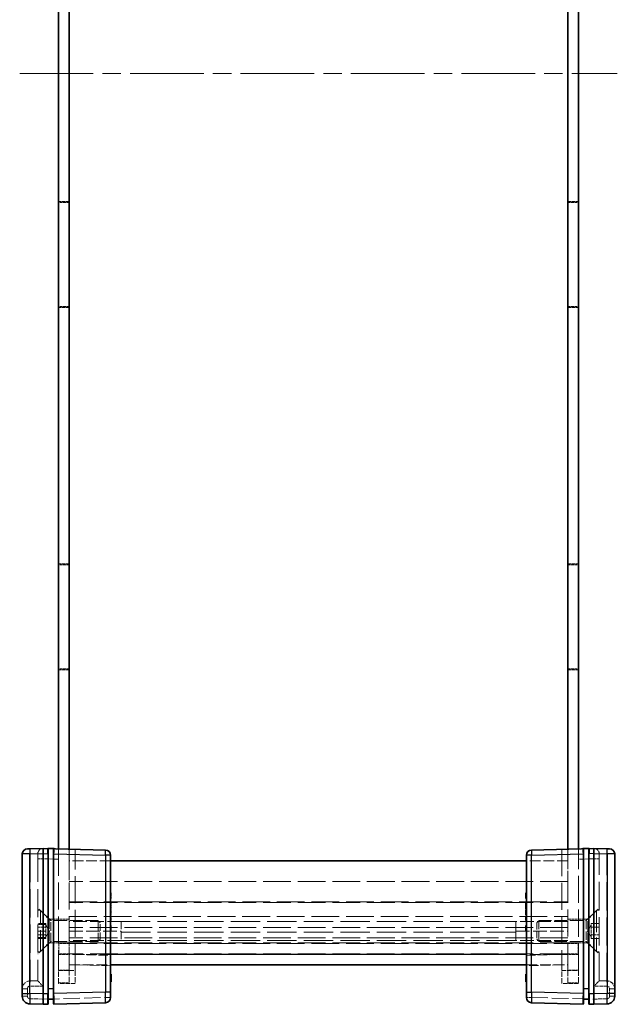
# Model space of a CAD drawing. Units: millimetres. Extents: x 36 to 5430, y 20 to 1004.
# Drawn here: x 1637 to 1752, y 252 to 442 of the extents above; entities that cross this region are included whole.
import ezdxf

# ---------------------------------------------------------------- set-up
doc = ezdxf.new("R2010")
doc.units = ezdxf.units.MM
doc.header["$LTSCALE"] = 2.5
doc.linetypes.add('CHAIN', pattern=[0.35429999999999995, 0.2362, -0.0295, 0.0591, -0.0295])
doc.linetypes.add('DASHED', pattern=[0.2067, 0.1654, -0.0413])
for name, color, linetype, lineweight in [('Centerline (ISO)', 131, 'Continuous', 18), ('Hidden (ISO)', 7, 'DASHED', 18), ('Hidden Narrow (ISO)', 7, 'DASHED', 18), ('Visible (ISO)', 7, 'Continuous', 35), ('Visible Narrow (ISO)', 7, 'Continuous', 25)]:
    doc.layers.add(name, color=color, linetype=linetype, lineweight=lineweight)

msp = doc.modelspace()

# ---------------------------------------------------------------- linework, layer by layer
at = {"layer": 'Centerline (ISO)', "linetype": 'CHAIN', "ltscale": 23.99096870422363}
msp.add_line((1636.683994707615, 431.1738412404019), (1751.683994707615, 431.1738412404018), dxfattribs=at)
at = {"layer": 'Hidden (ISO)', "ltscale": 1.269697785377502}
for p, q in [((1644.183994707614, 406.5238412404019), (1646.183994707613, 406.5238412404019)), ((1744.183994707613, 406.5238412404021), (1742.183994707614, 406.5238412404021)), ((1644.183994707614, 386.123841240402), (1646.183994707613, 386.123841240402)), ((1744.183994707613, 386.1238412404021), (1742.183994707614, 386.1238412404021)), ((1644.183994707614, 336.8238412404019), (1646.183994707613, 336.8238412404019)), ((1744.183994707613, 336.8238412404023), (1742.183994707614, 336.8238412404023)), ((1644.183994707614, 316.4238412404019), (1646.183994707614, 316.4238412404019)), ((1744.183994707613, 316.4238412404023), (1742.183994707614, 316.4238412404023)), ((1646.183994707612, 268.4238412404019), (1644.183994707612, 268.4238412404019)), ((1742.183994707612, 268.4238412404024), (1744.183994707612, 268.4238412404024)), ((1646.183994707612, 263.9238412404019), (1644.183994707612, 263.9238412404019)), ((1644.183994707599, 263.8738412404018), (1646.183994707599, 263.8738412404018)), ((1646.233994707599, 263.7738412404017), (1644.233994707599, 263.7738412404017)), ((1644.233994707599, 263.7738412404017), (1644.233994707599, 261.7738412404017)), ((1646.233994707611, 263.7738412404017), (1646.233994707611, 261.7738412404017)), ((1742.133994707611, 263.7738412404018), (1742.133994707611, 261.7738412404018)), ((1742.133994707599, 263.7738412404018), (1744.133994707599, 263.7738412404018)), ((1742.183994707612, 263.9238412404024), (1744.183994707612, 263.9238412404024)), ((1744.183994707599, 263.8738412404023), (1742.183994707599, 263.8738412404023)), ((1744.133994707599, 263.7738412404018), (1744.133994707599, 261.7738412404018)), ((1644.183994707599, 261.6738412404019), (1646.183994707599, 261.6738412404019)), ((1646.233994707599, 261.7738412404017), (1644.233994707599, 261.7738412404017)), ((1742.133994707599, 261.7738412404018), (1744.133994707599, 261.7738412404018)), ((1744.183994707599, 261.6738412404024), (1742.183994707599, 261.6738412404024)), ((1644.183994707615, 256.1738412404019), (1646.183994707614, 256.1738412404019)), ((1742.183994707614, 256.1738412404023), (1744.183994707614, 256.1738412404023))]:
    msp.add_line(p, q, dxfattribs=at)
at = {"layer": 'Hidden (ISO)', "ltscale": 1.237952828407287}
for p, q in [((1646.183994707614, 406.3238412404019), (1644.233994707614, 406.3238412404019)), ((1742.183994707614, 406.3238412404019), (1744.133994707613, 406.3238412404019)), ((1646.183994707614, 386.3238412404019), (1644.233994707614, 386.3238412404019)), ((1742.183994707614, 386.3238412404019), (1744.133994707613, 386.3238412404019)), ((1646.183994707614, 336.623841240402), (1644.233994707613, 336.623841240402)), ((1742.183994707614, 336.623841240402), (1744.133994707613, 336.623841240402)), ((1646.183994707614, 316.6238412404021), (1644.233994707613, 316.6238412404021)), ((1742.183994707614, 316.6238412404021), (1744.133994707613, 316.6238412404021))]:
    msp.add_line(p, q, dxfattribs=at)
at = {"layer": 'Hidden (ISO)', "ltscale": 16.12643051147461}
for p, q in [((1644.233994707614, 386.3238412404019), (1644.233994707614, 406.3238412404019)), ((1744.133994707613, 386.3238412404019), (1744.133994707613, 406.3238412404019)), ((1644.233994707613, 316.6238412404021), (1644.233994707613, 336.623841240402)), ((1744.133994707613, 316.6238412404021), (1744.133994707613, 336.623841240402))]:
    msp.add_line(p, q, dxfattribs=at)
at = {"layer": 'Hidden (ISO)', "ltscale": 0.0165273100137711}
for p, q in [((1640.183994707615, 281.0734984479111), (1640.183994707615, 281.0473125263419)), ((1748.183994707615, 281.0473125263424), (1748.183994707615, 281.0734984479116)), ((1640.183994707608, 256.573841240402), (1640.183994707608, 256.5734985653776)), ((1748.183994707608, 256.573498565378), (1748.183994707608, 256.5738412404024))]:
    msp.add_line(p, q, dxfattribs=at)
at = {"layer": 'Hidden (ISO)', "ltscale": 13.15565872192383}
for p, q in [((1640.183994707615, 281.0473125263419), (1640.183994707615, 256.573841240402)), ((1748.183994707615, 256.5738412404024), (1748.183994707615, 281.0473125263424))]:
    msp.add_line(p, q, dxfattribs=at)
at = {"layer": 'Hidden (ISO)', "ltscale": 12.59014225006103}
for p, q in [((1644.183994707615, 281.9952834756943), (1644.183994707615, 258.573841240402)), ((1744.183994707615, 258.5738412404024), (1744.183994707615, 281.9952834756949))]:
    msp.add_line(p, q, dxfattribs=at)
at = {"layer": 'Hidden (ISO)', "ltscale": 12.50823497772217}
for p, q in [((1646.183994707615, 281.9429116325559), (1646.183994707615, 258.6738412404019)), ((1742.183994707615, 258.6738412404025), (1742.183994707615, 281.9429116325569))]:
    msp.add_line(p, q, dxfattribs=at)
at = {"layer": 'Hidden (ISO)', "ltscale": 6.455399990081787}
for p, q in [((1646.233994707614, 281.9416023364777), (1646.233994707614, 271.773841240402)), ((1742.133994707613, 271.773841240402), (1742.133994707613, 281.9416023364781))]:
    msp.add_line(p, q, dxfattribs=at)
at = {"layer": 'Hidden (ISO)', "ltscale": 12.54509925842285}
for p, q in [((1647.383994707615, 258.573841240402), (1647.383994707615, 281.911488526673)), ((1740.983994707615, 281.9114885266735), (1740.983994707615, 258.5738412404023))]:
    msp.add_line(p, q, dxfattribs=at)
at = {"layer": 'Hidden (ISO)', "ltscale": 5.079091072082519}
for p, q in [((1654.183994707614, 279.6738412404018), (1646.183994707614, 279.6738412404018)), ((1742.183994707614, 279.6738412404019), (1734.183994707614, 279.6738412404019)), ((1646.183994707614, 259.6738412404019), (1654.183994707613, 259.6738412404019)), ((1734.183994707614, 259.6738412404019), (1742.183994707614, 259.6738412404019))]:
    msp.add_line(p, q, dxfattribs=at)
at = {"layer": 'Hidden (ISO)', "ltscale": 12.90114498138428}
for p, q in [((1742.183994707613, 275.6738412404019), (1646.183994707613, 275.6738412404018)), ((1742.183994707614, 271.6738412404019), (1646.183994707614, 271.6738412404018)), ((1742.183994707612, 266.8738412404019), (1646.183994707612, 266.8738412404019)), ((1742.18399470761, 264.8738412404019), (1646.18399470761, 264.8738412404018)), ((1742.183994707611, 263.8738412404019), (1646.183994707611, 263.8738412404018))]:
    msp.add_line(p, q, dxfattribs=at)
at = {"layer": 'Hidden (ISO)', "ltscale": 0.063389889895916}
for p, q in [((1654.183994707577, 273.5428978504992), (1654.283994707577, 273.5428978504992)), ((1654.183994707577, 272.7041619986943), (1654.283994707577, 272.7041619986943)), ((1654.183994707577, 272.4610501575914), (1654.283994707577, 272.4610501575914)), ((1654.183994707577, 271.6150209505536), (1654.283994707577, 271.6150209505536)), ((1654.183994707577, 271.1117794394706), (1654.283994707577, 271.1117794394706)), ((1654.183994707577, 270.9124277297663), (1654.283994707577, 270.9124277297663)), ((1734.183994707615, 272.7041619986949), (1734.083994707615, 272.7041619986949)), ((1734.183994707615, 271.1117794394711), (1734.083994707615, 271.1117794394711)), ((1734.183994707615, 270.9124277297668), (1734.083994707615, 270.9124277297668)), ((1654.183994707577, 270.4091862186833), (1654.283994707577, 270.4091862186833)), ((1654.183994707577, 270.257241317994), (1654.283994707577, 270.257241317994)), ((1654.183994707577, 270.0578896082896), (1654.283994707577, 270.0578896082896)), ((1654.183994707577, 269.6020549062218), (1654.283994707577, 269.6020549062218)), ((1654.183994707577, 269.5169657618359), (1654.283994707577, 269.5169657618359)), ((1654.183994707577, 269.3091051376929), (1654.283994707577, 269.3091051376929)), ((1654.183994707577, 269.1194779016326), (1654.283994707577, 269.1194779016326)), ((1734.183994707615, 270.0578896082902), (1734.083994707615, 270.0578896082902)), ((1734.183994707615, 269.6020549062224), (1734.083994707615, 269.6020549062224)), ((1734.183994707615, 269.5169657618363), (1734.083994707615, 269.5169657618363)), ((1654.183994707577, 268.9201261919283), (1654.283994707577, 268.9201261919283)), ((1654.183994707577, 268.2309041224018), (1654.283994707577, 268.2309041224018)), ((1654.183994707577, 268.1810661949756), (1654.283994707577, 268.1810661949756)), ((1654.183994707577, 267.2669656724289), (1654.283994707577, 267.2669656724289)), ((1734.183994707615, 268.9201261919288), (1734.083994707615, 268.9201261919288)), ((1734.183994707615, 268.2309041224023), (1734.083994707615, 268.2309041224023)), ((1654.183994707577, 267.023853831326), (1654.283994707577, 267.023853831326)), ((1654.183994707577, 266.1851179795211), (1654.283994707577, 266.1851179795211)), ((1734.183994707615, 267.0238538313265), (1734.083994707615, 267.0238538313265)), ((1654.183994707612, 257.7109435073225), (1654.283994707611, 257.7109435073225)), ((1734.18399470758, 257.710943507323), (1734.083994707581, 257.710943507323)), ((1654.183994707611, 257.3292579167911), (1654.283994707611, 257.3292579167911)), ((1654.183994707612, 257.2927911406257), (1654.283994707612, 257.2927911406257)), ((1654.183994707612, 257.1724507792798), (1654.283994707612, 257.1724507792798)), ((1654.183994707611, 257.1590796280191), (1654.283994707611, 257.1590796280191)), ((1654.183994707612, 257.154217391197), (1654.283994707611, 257.154217391197)), ((1654.183994707611, 257.069128246811), (1654.283994707611, 257.069128246811)), ((1654.183994707612, 256.976745747192), (1654.283994707611, 256.976745747192)), ((1654.183994707611, 256.5610244989061), (1654.283994707611, 256.5610244989061)), ((1734.183994707581, 257.3292579167916), (1734.083994707581, 257.3292579167916)), ((1734.183994707581, 257.2927911406261), (1734.083994707582, 257.2927911406261)), ((1734.183994707581, 257.1724507792802), (1734.083994707582, 257.1724507792802)), ((1734.183994707581, 257.1590796280196), (1734.083994707581, 257.1590796280196)), ((1734.18399470758, 257.1542173911975), (1734.083994707581, 257.1542173911975)), ((1734.183994707581, 257.0691282468115), (1734.083994707581, 257.0691282468115)), ((1734.18399470758, 256.9767457471925), (1734.083994707581, 256.9767457471925)), ((1734.183994707581, 256.5610244989066), (1734.083994707581, 256.5610244989066))]:
    msp.add_line(p, q, dxfattribs=at)
at = {"layer": 'Hidden (ISO)', "ltscale": 0.761059582233429}
for p, q in [((1654.283994707577, 273.5428978504992), (1654.283994707577, 272.4610501575914)), ((1654.283994707577, 267.2669656724289), (1654.283994707577, 266.1851179795211))]:
    msp.add_line(p, q, dxfattribs=at)
at = {"layer": 'Hidden (ISO)', "ltscale": 12.88770675659179}
for p, q in [((1646.233994707614, 271.773841240402), (1742.133994707613, 271.773841240402)), ((1646.233994707611, 263.7738412404017), (1742.133994707611, 263.7738412404018)), ((1742.133994707611, 261.7738412404018), (1646.233994707611, 261.7738412404017))]:
    msp.add_line(p, q, dxfattribs=at)
at = {"layer": 'Hidden (ISO)', "ltscale": 0.3194074630737305}
for p, q in [((1654.283994707577, 271.6150209505536), (1654.283994707577, 271.1117794394706)), ((1654.283994707577, 270.9124277297663), (1654.283994707577, 270.4091862186833))]:
    msp.add_line(p, q, dxfattribs=at)
at = {"layer": 'Hidden (ISO)', "ltscale": 0.1264681816101074}
for p, q in [((1654.283994707577, 271.1117794394706), (1654.283994707577, 270.9124277297663)), ((1654.283994707577, 270.257241317994), (1654.283994707577, 270.0578896082896))]:
    msp.add_line(p, q, dxfattribs=at)
at = {"layer": 'Hidden (ISO)', "ltscale": 1.930347561836242}
for p, q in [((1642.333994707612, 268.4238412404019), (1640.183994707612, 270.573841240402)), ((1746.033994707612, 268.4238412404024), (1748.183994707612, 270.5738412404024)), ((1642.333994707612, 263.9238412404019), (1640.183994707612, 261.7738412404019)), ((1746.033994707612, 263.9238412404024), (1748.183994707612, 261.7738412404023))]:
    msp.add_line(p, q, dxfattribs=at)
at = {"layer": 'Hidden (ISO)', "ltscale": 0.3046514689922333}
for p, q in [((1640.663994707612, 270.1738412404019), (1640.183994707612, 270.1738412404019)), ((1747.703994707612, 270.1738412404024), (1748.183994707612, 270.1738412404024)), ((1640.663994707612, 262.1738412404019), (1640.183994707612, 262.1738412404019)), ((1747.703994707612, 262.1738412404023), (1748.183994707612, 262.1738412404023))]:
    msp.add_line(p, q, dxfattribs=at)
at = {"layer": 'Hidden (ISO)', "ltscale": 10.13253593444824}
for p, q in [((1640.663994707612, 262.1738412404019), (1640.663994707612, 270.1738412404019)), ((1747.703994707612, 270.1738412404024), (1747.703994707612, 262.1738412404023))]:
    msp.add_line(p, q, dxfattribs=at)
at = {"layer": 'Hidden (ISO)', "ltscale": 1.795665144920349}
for p, q in [((1642.663994707607, 268.1738412403968), (1640.663994707612, 270.1738412404019)), ((1745.703994707618, 268.1738412403972), (1747.703994707612, 270.1738412404024)), ((1642.663994707607, 264.173841240407), (1640.663994707612, 262.1738412404019)), ((1745.703994707618, 264.1738412404075), (1747.703994707612, 262.1738412404023))]:
    msp.add_line(p, q, dxfattribs=at)
at = {"layer": 'Hidden (ISO)', "ltscale": 0.1071742475032806}
msp.add_line((1654.283994707577, 270.0578896082896), (1654.283994707577, 269.8889268787232), dxfattribs=at)
at = {"layer": 'Hidden (ISO)', "ltscale": 0.3098607659339905}
msp.add_line((1654.283994707577, 269.8889268787232), (1654.283994707577, 269.4403855318884), dxfattribs=at)
at = {"layer": 'Hidden (ISO)', "ltscale": 0.2331880778074264}
msp.add_line((1654.283994707577, 269.4403855318884), (1654.283994707577, 269.3091051376929), dxfattribs=at)
at = {"layer": 'Hidden (ISO)', "ltscale": 0.59569650888443}
msp.add_line((1654.283994707577, 269.1194779016326), (1654.283994707577, 268.1810661949756), dxfattribs=at)
at = {"layer": 'Hidden (ISO)', "ltscale": 0.9522482752799987}
for p, q in [((1641.683994707612, 267.617216913376), (1640.183994707612, 267.617216913376)), ((1641.68399470758, 267.4238412404019), (1640.18399470758, 267.4238412404019)), ((1746.683994707612, 267.6172169133764), (1748.183994707612, 267.6172169133764)), ((1641.683994707613, 266.8955290768889), (1640.183994707612, 266.8955290768889)), ((1641.68399470758, 266.1738412404019), (1640.18399470758, 266.1738412404019)), ((1641.683994707613, 265.4521534039148), (1640.183994707612, 265.4521534039148)), ((1746.683994707613, 266.8955290768895), (1748.183994707613, 266.8955290768895)), ((1746.683994707613, 265.4521534039154), (1748.183994707613, 265.4521534039154)), ((1641.68399470758, 264.923841240402), (1640.18399470758, 264.923841240402)), ((1641.683994707612, 264.7304655674278), (1640.183994707612, 264.7304655674278)), ((1746.683994707612, 264.7304655674282), (1748.183994707612, 264.7304655674282)), ((1638.683994707615, 256.573841240402), (1640.183994707615, 256.573841240402)), ((1749.683994707615, 256.5738412404024), (1748.183994707615, 256.5738412404024))]:
    msp.add_line(p, q, dxfattribs=at)
at = {"layer": 'Hidden (ISO)', "ltscale": 0.4580987989902497}
for p, q in [((1641.683994707612, 267.617216913376), (1641.683994707612, 267.2563729951324)), ((1641.683994707612, 267.2563729951324), (1641.683994707613, 266.8955290768889)), ((1746.683994707613, 267.256372995133), (1746.683994707612, 267.6172169133765)), ((1746.683994707613, 266.8955290768895), (1746.683994707613, 267.256372995133)), ((1641.683994707613, 266.8955290768889), (1641.683994707613, 266.1738412404019)), ((1641.683994707613, 266.1738412404019), (1641.683994707613, 265.4521534039148)), ((1641.683994707613, 265.4521534039148), (1641.683994707612, 265.0913094856713)), ((1746.683994707613, 266.1738412404024), (1746.683994707613, 266.8955290768895)), ((1746.683994707613, 265.4521534039154), (1746.683994707613, 266.1738412404024)), ((1746.683994707613, 265.0913094856718), (1746.683994707613, 265.4521534039154)), ((1641.683994707612, 265.0913094856713), (1641.683994707612, 264.7304655674278)), ((1746.683994707612, 264.7304655674282), (1746.683994707613, 265.0913094856718))]:
    msp.add_line(p, q, dxfattribs=at)
at = {"layer": 'Hidden (ISO)', "ltscale": 0.9162975549697875}
for p, q in [((1642.405682544094, 266.1738412404019), (1641.683994707612, 267.4238412404019)), ((1745.962306871131, 266.1738412404023), (1746.683994707612, 267.4238412404023)), ((1642.405682544094, 266.1738412404019), (1641.683994707612, 264.9238412404019)), ((1745.962306871131, 266.1738412404023), (1746.683994707612, 264.9238412404023))]:
    msp.add_line(p, q, dxfattribs=at)
at = {"layer": 'Hidden (ISO)', "ltscale": 4.487735748291015}
for p, q in [((1642.333994707612, 268.4238412404019), (1642.333994707612, 263.923841240402)), ((1746.033994707612, 263.9238412404024), (1746.033994707612, 268.4238412404024))]:
    msp.add_line(p, q, dxfattribs=at)
at = {"layer": 'Hidden (ISO)', "ltscale": 1.174462914466857}
for p, q in [((1644.183994707612, 268.4238412404019), (1642.333994707612, 268.4238412404019)), ((1744.183994707612, 268.4238412404024), (1746.033994707612, 268.4238412404024)), ((1644.183994707612, 263.9238412404019), (1642.333994707612, 263.9238412404019)), ((1744.183994707612, 263.9238412404024), (1746.033994707612, 263.9238412404024))]:
    msp.add_line(p, q, dxfattribs=at)
at = {"layer": 'Hidden (ISO)', "ltscale": 3.989087343215942}
for p, q in [((1642.663994707612, 264.1738412404019), (1642.663994707612, 268.1738412404019)), ((1651.754494707612, 264.1738412404019), (1651.754494707612, 268.1738412404019)), ((1736.613494707613, 268.1738412404023), (1736.613494707613, 264.1738412404023)), ((1745.703994707612, 268.1738412404023), (1745.703994707612, 264.1738412404023))]:
    msp.add_line(p, q, dxfattribs=at)
at = {"layer": 'Hidden (ISO)', "ltscale": 5.771448135375976}
for p, q in [((1651.754494707612, 268.1738412404019), (1642.663994707612, 268.1738412404019)), ((1736.613494707613, 268.1738412404023), (1745.703994707612, 268.1738412404023)), ((1651.754494707612, 264.1738412404019), (1642.663994707612, 264.1738412404019)), ((1736.613494707613, 264.1738412404023), (1745.703994707612, 264.1738412404023))]:
    msp.add_line(p, q, dxfattribs=at)
at = {"layer": 'Hidden (ISO)', "ltscale": 6.348888874053955}
for p, q in [((1656.183994707612, 268.0174202926694), (1646.183994707612, 268.0174202926694)), ((1742.183994707612, 268.0174202926695), (1732.183994707612, 268.0174202926695)), ((1646.183994707612, 266.1344422805123), (1656.183994707612, 266.1344422805123)), ((1732.183994707612, 266.1344422805124), (1742.183994707612, 266.1344422805124)), ((1656.183994707612, 264.3298412404018), (1646.183994707612, 264.3298412404018)), ((1742.183994707612, 264.3298412404019), (1732.183994707612, 264.3298412404019))]:
    msp.add_line(p, q, dxfattribs=at)
at = {"layer": 'Hidden (ISO)', "ltscale": 0.3855405747890472}
for p, q in [((1652.183994707611, 267.7443412404008), (1651.754494707612, 268.1738412404019)), ((1736.183994707614, 267.7443412404012), (1736.613494707613, 268.1738412404023)), ((1652.183994707611, 264.603341240403), (1651.754494707612, 264.1738412404019)), ((1736.183994707614, 264.6033412404035), (1736.613494707613, 264.1738412404023))]:
    msp.add_line(p, q, dxfattribs=at)
at = {"layer": 'Hidden (ISO)', "ltscale": 3.132409334182739}
for p, q in [((1652.183994707612, 264.6033412404019), (1652.183994707612, 267.7443412404019)), ((1736.183994707612, 267.7443412404024), (1736.183994707612, 264.6033412404023))]:
    msp.add_line(p, q, dxfattribs=at)
at = {"layer": 'Hidden (ISO)', "ltscale": 3.65291428565979}
for p, q in [((1656.183994707612, 268.0174202926694), (1656.183994707612, 264.3298412404018)), ((1732.183994707612, 268.0174202926695), (1732.183994707612, 264.3298412404019))]:
    msp.add_line(p, q, dxfattribs=at)
at = {"layer": 'Hidden (ISO)', "ltscale": 3.516754150390625}
for p, q in [((1656.195411059374, 267.9885215157999), (1656.195411059374, 264.3488412404018)), ((1732.172578355851, 264.3488412404019), (1732.172578355851, 267.9885215158))]:
    msp.add_line(p, q, dxfattribs=at)
at = {"layer": 'Hidden (ISO)', "ltscale": 0.0139731904491782}
for p, q in [((1656.195411059374, 264.3488412404018), (1656.183994707612, 264.3298412404018)), ((1732.172578355851, 264.3488412404018), (1732.183994707612, 264.3298412404019))]:
    msp.add_line(p, q, dxfattribs=at)
at = {"layer": 'Hidden (ISO)', "ltscale": 13.61378383636475}
msp.add_line((1732.172578355851, 264.3488412404018), (1656.195411059374, 264.3488412404018), dxfattribs=at)
at = {"layer": 'Hidden (ISO)', "ltscale": 4.32017183303833}
for p, q in [((1654.183994707613, 259.4957769737315), (1647.383994707614, 259.6738412404019)), ((1740.983994707614, 259.6738412404024), (1734.183994707614, 259.495776973732))]:
    msp.add_line(p, q, dxfattribs=at)
at = {"layer": 'Hidden (ISO)', "ltscale": 2.493142127990722}
for p, q in [((1644.183994707615, 256.0738412404019), (1644.183994707615, 258.573841240402)), ((1646.183994707615, 258.6738412404019), (1646.183994707614, 256.1738412404019)), ((1647.383994707615, 258.573841240402), (1647.383994707615, 256.0738412404019)), ((1740.983994707615, 256.0738412404024), (1740.983994707615, 258.5738412404024)), ((1742.183994707614, 256.1738412404023), (1742.183994707615, 258.6738412404023)), ((1744.183994707615, 258.5738412404024), (1744.183994707614, 256.0738412404024))]:
    msp.add_line(p, q, dxfattribs=at)
at = {"layer": 'Hidden (ISO)', "ltscale": 2.03157639503479}
for p, q in [((1647.383994707615, 256.0738412404019), (1644.183994707615, 256.0738412404019)), ((1744.183994707614, 256.0738412404024), (1740.983994707615, 256.0738412404024))]:
    msp.add_line(p, q, dxfattribs=at)
at = {"layer": 'Hidden (ISO)', "ltscale": 0.0979445278644562}
for p, q in [((1642.183994707608, 253.0738412404019), (1642.086672609043, 253.0738412404019)), ((1746.281316806172, 253.0738412404024), (1746.183994707608, 253.0738412404024))]:
    msp.add_line(p, q, dxfattribs=at)
at = {"layer": 'Hidden (ISO)', "ltscale": 0.1014646515250206}
for p, q in [((1643.286751578675, 253.0738412404019), (1643.183994707608, 253.0738412404019)), ((1745.183994707607, 253.0738412404024), (1745.08123783654, 253.0738412404024))]:
    msp.add_line(p, q, dxfattribs=at)
at = {"layer": 'Hidden (ISO)', "ltscale": 1.195996165275573}
for centre, radius, start, end in [((1641.183994707615, 281.0734984479111), 1.000000000000353, 91.4999999999962, 180), ((1747.183994707616, 281.0734984479116), 1, 0, 88.5000000000038)]:
    msp.add_arc(centre, radius, start, end, dxfattribs=at)
at = {"layer": 'Hidden (ISO)', "ltscale": 1.818979382514953}
for centre, start, end in [((1638.683994707616, 255.0738412404019), 90.00000000003257, 180), ((1749.683994707616, 255.0738412404024), 0, 90.00000000003257)]:
    msp.add_arc(centre, 1.499999999999999, start, end, dxfattribs=at)
at = {"layer": 'Hidden (ISO)', "ltscale": 1.195996165275573}
for centre, major_axis, ratio, start_param, end_param in [((1641.183994707608, 255.573841240402), (-0.9999143275739266, 0.9999143275740044), 0.0130907170849459, 0.0130899693919835, 1.557706357405735), ((1747.183994707607, 255.5738412404024), (-0.9999143275740683, -0.9999143275740077), 0.0130907170847158, 1.583886296186547, 3.128502684203743)]:
    msp.add_ellipse(centre, major_axis=major_axis, ratio=ratio, start_param=start_param, end_param=end_param, dxfattribs=at)
at = {"layer": 'Hidden (ISO)', "ltscale": 0.1000844538211822}
for points in [[(1656.183994707612, 268.0174202926694), (1656.191668458317, 268.0035477879941), (1656.195411059374, 267.9939490589611), (1656.195411059374, 267.9885215157999)], [(1732.172578355851, 267.9885215158), (1732.172578355851, 267.9939490589612), (1732.176320956908, 268.0035477879942), (1732.183994707612, 268.0174202926695)], [(1656.195411059373, 265.9800359306673), (1656.195411059373, 266.0308562901923), (1656.191668458316, 266.0830489238997), (1656.183994707612, 266.1344422805123)], [(1732.183994707612, 266.1344422805124), (1732.176320956908, 266.0830489238998), (1732.17257835585, 266.0308562901924), (1732.17257835585, 265.9800359306674)]]:
    msp.add_open_spline(points, degree=3, dxfattribs=at)
at = {"layer": 'Hidden Narrow (ISO)', "ltscale": 0.024833370000124}
for p, q in [((1638.683994707615, 281.0080336439881), (1638.644729285153, 281.0076909102305)), ((1749.723260130077, 281.007690910231), (1749.683994707615, 281.0080336439886))]:
    msp.add_line(p, q, dxfattribs=at)
at = {"layer": 'Hidden Narrow (ISO)', "ltscale": 0.9971967935562133}
for p, q in [((1638.657817759308, 282.0076909689637), (1638.683994707615, 281.0080336439881)), ((1749.683994707615, 281.0080336439886), (1749.710171655923, 282.0076909689642))]:
    msp.add_line(p, q, dxfattribs=at)
at = {"layer": 'Hidden Narrow (ISO)', "ltscale": 0.9525747299194335}
for p, q in [((1640.183994707615, 281.0473125263419), (1638.683994707615, 281.0080336439881)), ((1749.683994707615, 281.0080336439886), (1748.183994707615, 281.0473125263424))]:
    msp.add_line(p, q, dxfattribs=at)
at = {"layer": 'Hidden Narrow (ISO)', "ltscale": 13.13454437255859}
for p, q in [((1638.683994707615, 281.0080336439881), (1638.683994707615, 256.573841240402)), ((1749.683994707615, 256.5738412404024), (1749.683994707615, 281.0080336439886))]:
    msp.add_line(p, q, dxfattribs=at)
at = {"layer": 'Hidden Narrow (ISO)', "ltscale": 0.9805752038955688}
for p, q in [((1640.183994707608, 280.0738411229355), (1641.1578177593, 280.0738411229355)), ((1748.183994707608, 280.073841122936), (1747.210171655915, 280.073841122936)), ((1637.183994707608, 255.0738412404019), (1638.1578177593, 255.0738412404019)), ((1750.210171655916, 255.0738412404024), (1751.183994707608, 255.0738412404024)), ((1637.183994707608, 253.6398202330611), (1638.1578177593, 253.6398202330611)), ((1653.210171655915, 253.388415091723), (1654.183994707608, 253.388415091723)), ((1734.183994707608, 253.3884150917235), (1735.1578177593, 253.3884150917235)), ((1750.210171655916, 253.6398202330617), (1751.183994707608, 253.6398202330617))]:
    msp.add_line(p, q, dxfattribs=at)
at = {"layer": 'Hidden Narrow (ISO)', "ltscale": 0.0165311079472304}
for p, q in [((1641.183994707608, 280.0745265904508), (1641.1578177593, 280.0738411229356)), ((1747.210171655915, 280.073841122936), (1747.183994707607, 280.0745265904513))]:
    msp.add_line(p, q, dxfattribs=at)
at = {"layer": 'Hidden Narrow (ISO)', "ltscale": 13.16991901397705}
for p, q in [((1641.1578177593, 280.0738411229356), (1641.1578177593, 255.573841240402)), ((1747.210171655916, 255.5738412404024), (1747.210171655916, 280.073841122936))]:
    msp.add_line(p, q, dxfattribs=at)
at = {"layer": 'Hidden Narrow (ISO)', "ltscale": 1.90590226650238}
for p, q in [((1644.183994707608, 279.9959688257433), (1641.183994707608, 280.0745265904508)), ((1747.183994707607, 280.0745265904513), (1744.183994707608, 279.9959688257438))]:
    msp.add_line(p, q, dxfattribs=at)
at = {"layer": 'Hidden Narrow (ISO)', "ltscale": 0.063389889895916}
for p, q in [((1654.183994707577, 269.9217469772721), (1654.283994707577, 269.9217469772721)), ((1654.183994707577, 269.8925735563397), (1654.283994707577, 269.8925735563397)), ((1654.183994707577, 269.8889268787232), (1654.283994707577, 269.8889268787232)), ((1654.183994707577, 269.8804179642845), (1654.283994707577, 269.8804179642845)), ((1654.183994707577, 269.6251505311266), (1654.283994707577, 269.6251505311266)), ((1654.183994707577, 269.4877923409035), (1654.283994707577, 269.4877923409035)), ((1654.183994707577, 269.4403855318884), (1654.283994707577, 269.4403855318884)), ((1734.183994707615, 269.9217469772727), (1734.083994707615, 269.9217469772727)), ((1734.183994707615, 269.8925735563403), (1734.083994707615, 269.8925735563403)), ((1734.183994707615, 269.8889268787237), (1734.083994707615, 269.8889268787237)), ((1734.183994707615, 269.6251505311271), (1734.083994707615, 269.6251505311271)), ((1734.183994707615, 269.440385531889), (1734.083994707615, 269.440385531889)), ((1654.183994707611, 257.1736663384853), (1654.283994707611, 257.1736663384853)), ((1654.183994707611, 256.8466809122019), (1654.283994707611, 256.8466809122019)), ((1654.183994707612, 256.8406031161744), (1654.283994707611, 256.8406031161744)), ((1654.183994707611, 256.6181557815653), (1654.283994707611, 256.6181557815653)), ((1654.183994707611, 256.4820131505477), (1654.283994707611, 256.4820131505477)), ((1734.183994707581, 257.1736663384858), (1734.083994707581, 257.1736663384858)), ((1734.183994707581, 256.8466809122024), (1734.083994707581, 256.8466809122024)), ((1734.183994707581, 256.8406031161749), (1734.083994707581, 256.8406031161749)), ((1734.183994707581, 256.6181557815657), (1734.083994707581, 256.6181557815657)), ((1734.183994707581, 256.4820131505481), (1734.083994707581, 256.4820131505481))]:
    msp.add_line(p, q, dxfattribs=at)
at = {"layer": 'Hidden Narrow (ISO)', "ltscale": 12.90114498138428}
msp.add_line((1646.183994707612, 268.9828668721824), (1742.183994707612, 268.9828668721825), dxfattribs=at)
at = {"layer": 'Hidden Narrow (ISO)', "ltscale": 13.61378383636475}
for p, q in [((1732.172578355851, 267.9885215158), (1656.195411059374, 267.9885215157999)), ((1656.195411059373, 265.9800359306673), (1732.17257835585, 265.9800359306674))]:
    msp.add_line(p, q, dxfattribs=at)
at = {"layer": 'Hidden Narrow (ISO)', "ltscale": 5.079091072082519}
for p, q in [((1654.183994707614, 261.6738412404019), (1646.183994707614, 261.6738412404018)), ((1742.183994707614, 261.6738412404019), (1734.183994707614, 261.6738412404019))]:
    msp.add_line(p, q, dxfattribs=at)
at = {"layer": 'Hidden Narrow (ISO)', "ltscale": 4.32017183303833}
for p, q in [((1647.383994707614, 261.6731558903531), (1654.183994707614, 261.4950916236826)), ((1734.183994707614, 261.495091623683), (1740.983994707614, 261.6731558903536))]:
    msp.add_line(p, q, dxfattribs=at)
at = {"layer": 'Hidden Narrow (ISO)', "ltscale": 1.269697785377502}
for p, q in [((1646.183994707615, 258.6738412404019), (1644.183994707615, 258.6738412404019)), ((1744.183994707615, 258.6738412404025), (1742.183994707615, 258.6738412404025))]:
    msp.add_line(p, q, dxfattribs=at)
at = {"layer": 'Hidden Narrow (ISO)', "ltscale": 2.03157639503479}
for p, q in [((1644.183994707615, 258.573841240402), (1647.383994707615, 258.573841240402)), ((1740.983994707615, 258.5738412404024), (1744.183994707615, 258.5738412404024))]:
    msp.add_line(p, q, dxfattribs=at)
at = {"layer": 'Hidden Narrow (ISO)', "ltscale": 0.9103583097457885}
for p, q in [((1638.1578177593, 255.0738412404019), (1638.1578177593, 253.6398202330611)), ((1750.210171655916, 253.6398202330617), (1750.210171655916, 255.0738412404024))]:
    msp.add_line(p, q, dxfattribs=at)
at = {"layer": 'Hidden Narrow (ISO)', "ltscale": 1.587691307067871}
for p, q in [((1641.1578177593, 255.573841240402), (1638.6578177593, 255.5738412404019)), ((1749.710171655915, 255.5738412404024), (1747.210171655916, 255.5738412404024))]:
    msp.add_line(p, q, dxfattribs=at)
at = {"layer": 'Hidden Narrow (ISO)', "ltscale": 0.6345813274383545}
for p, q in [((1653.210171655916, 253.3884150917231), (1653.210171655916, 254.3880724166986)), ((1735.1578177593, 254.388072416699), (1735.1578177593, 253.3884150917235))]:
    msp.add_line(p, q, dxfattribs=at)
at = {"layer": 'Hidden Narrow (ISO)', "ltscale": 1.613181829452514}
for p, q in [((1638.644729285146, 253.1399915705734), (1641.183994707608, 253.0734985653774)), ((1747.183994707607, 253.0734985653779), (1749.72326013007, 253.1399915705739))]:
    msp.add_line(p, q, dxfattribs=at)
at = {"layer": 'Hidden Narrow (ISO)', "ltscale": 7.640540122985839}
for p, q in [((1641.183994707608, 253.0734985653774), (1653.210171655916, 253.388415091723)), ((1735.1578177593, 253.3884150917235), (1747.183994707607, 253.0734985653779))]:
    msp.add_line(p, q, dxfattribs=at)
at = {"layer": 'Hidden Narrow (ISO)', "ltscale": 0.4986338615417481}
for centre, radius, start, end in [((1638.6578177593, 255.0738412404019), 0.5, 90, 180), ((1749.710171655915, 255.0738412404024), 0.5000000000000043, 0, 90)]:
    msp.add_arc(centre, radius, start, end, dxfattribs=at)
at = {"layer": 'Hidden Narrow (ISO)', "ltscale": 0.4903202056884766}
for centre, radius, start, end in [((1638.6578177593, 253.6398202330611), 0.5, 180, 268.5000000000103), ((1749.710171655915, 253.6398202330617), 0.5000000000000043, 271.4999999999896, 0)]:
    msp.add_arc(centre, radius, start, end, dxfattribs=at)
at = {"layer": 'Hidden Narrow (ISO)', "ltscale": 1.993685603141784}
for centre, major_axis, ratio, start_param, end_param in [((1641.183994707608, 280.0731556554202), (0.026172466670992, -2.000000205465673), 0.0130817492018877, 3.141763960832683, 4.711875055555205), ((1747.183994707608, 280.0731556554207), (0.0261724666709881, 2.000000205465675), 0.0130817492012946, 4.712902904912725, 6.283013999031583)]:
    msp.add_ellipse(centre, major_axis=major_axis, ratio=ratio, start_param=start_param, end_param=end_param, dxfattribs=at)
at = {"layer": 'Hidden Narrow (ISO)', "ltscale": 0.9971967935562133}
for centre, major_axis, ratio, start_param, end_param in [((1638.683994707608, 255.573841240402), (-1.7e-15, 0.999999999999998), 0.0261769483081699, 0, 1.570796326794843), ((1749.683994707608, 255.5738412404024), (1e-16, 1), 0.0261769483075763, 4.712388980384689, 6.283185307182286)]:
    msp.add_ellipse(centre, major_axis=major_axis, ratio=ratio, start_param=start_param, end_param=end_param, dxfattribs=at)
at = {"layer": 'Hidden Narrow (ISO)', "ltscale": 0.9967617392539978}
for centre, major_axis, ratio, start_param, end_param in [((1638.670906233454, 253.1399915705734), (-0.0261769483078733, -0.9996573249755595), 0.0261679842652758, 4.713074213061034, 6.283185307180033), ((1653.183994707608, 253.3884150917231), (0.0261769483078731, -0.99965732497556), 0.0261679842646826, 0, 1.570111094106625), ((1735.183994707608, 253.3884150917235), (-0.026176948307875, -0.9996573249755538), 0.0261679842652772, 4.713074213061035, 6.283185307180248), ((1749.697083181762, 253.1399915705739), (0.0261769483078734, -0.9996573249755563), 0.0261679842646827, 4.547e-13, 1.570111094118993)]:
    msp.add_ellipse(centre, major_axis=major_axis, ratio=ratio, start_param=start_param, end_param=end_param, dxfattribs=at)
at = {"layer": 'Hidden Narrow (ISO)', "ltscale": 0.9820720553398132}
for centre, major_axis, ratio, start_param, end_param in [((1642.083994707608, 253.097751362305), (-0.0026175335891212, 1.000274248061378), 0.0026153458034678, 3.141654268031695, 4.688476285613557), ((1746.283994707608, 253.0977513623056), (-0.0026175335891211, -1.000274248061377), 0.0026153458040612, 4.736301667573576, 6.283123670023996)]:
    msp.add_ellipse(centre, major_axis=major_axis, ratio=ratio, start_param=start_param, end_param=end_param, dxfattribs=at)
at = {"layer": 'Hidden Narrow (ISO)', "ltscale": 0.962105393409729}
for centre, major_axis, ratio, start_param, end_param in [((1643.283994707608, 253.1291744681881), (0.0026175335891211, -1.000274248061378), 0.002615345803468, 6.16371009201e-05, 1.515443174065393), ((1745.083994707608, 253.1291744681885), (0.0026175335891213, 1.000274248061379), 0.0026153458040613, 1.626149487128007, 3.14153103913385)]:
    msp.add_ellipse(centre, major_axis=major_axis, ratio=ratio, start_param=start_param, end_param=end_param, dxfattribs=at)
at = {"layer": 'Visible (ISO)'}
for p, q in [((1644.183994707615, 281.9952834756943), (1644.183994707615, 580.3523990051096)), ((1646.183994707615, 580.404770848248), (1646.183994707615, 281.9429116325559)), ((1742.183994707615, 281.9429116325569), (1742.183994707615, 580.4047708482469)), ((1744.183994707615, 580.3523990051086), (1744.183994707615, 281.9952834756953)), ((1646.233994707614, 456.0238412404019), (1646.233994707614, 406.3238412404019)), ((1742.133994707613, 406.3238412404019), (1742.133994707613, 456.0238412404019)), ((1646.233994707614, 406.3238412404019), (1646.183994707614, 406.3238412404019)), ((1742.133994707613, 406.3238412404019), (1742.183994707614, 406.3238412404019)), ((1646.233994707614, 386.3238412404019), (1646.183994707614, 386.3238412404019)), ((1646.233994707614, 386.3238412404019), (1646.233994707614, 336.623841240402)), ((1742.133994707613, 386.3238412404019), (1742.183994707614, 386.3238412404019)), ((1742.133994707613, 336.623841240402), (1742.133994707613, 386.3238412404019)), ((1646.233994707614, 336.623841240402), (1646.183994707614, 336.623841240402)), ((1742.133994707613, 336.623841240402), (1742.183994707614, 336.623841240402)), ((1646.233994707614, 316.6238412404021), (1646.183994707614, 316.6238412404021)), ((1646.233994707614, 316.6238412404021), (1646.233994707614, 281.9416023364777)), ((1742.133994707613, 316.6238412404021), (1742.183994707614, 316.6238412404021)), ((1742.133994707613, 281.9416023364781), (1742.133994707613, 316.6238412404021)), ((1637.183994707616, 280.9949406832035), (1637.183994707616, 254.139648895549)), ((1638.157817759308, 281.9945980081791), (1638.644729285154, 282.007348235206)), ((1641.183994707616, 282.073841240402), (1638.644729285154, 282.007348235206)), ((1641.183994707616, 282.073841240402), (1641.183994707616, 281.0741839154264)), ((1653.210171655924, 281.7589247140564), (1641.183994707616, 282.073841240402)), ((1641.183994707616, 254.073155890353), (1641.183994707616, 281.0741839154264)), ((1642.183994707616, 281.9499382495376), (1642.183994707616, 281.0505480392626)), ((1642.183994707616, 254.0967917665168), (1642.183994707616, 281.0505480392626)), ((1643.183994707617, 281.0191249333795), (1643.183994707616, 281.917152223944)), ((1643.183994707617, 281.0191249333796), (1643.183994707617, 254.1282148723999)), ((1654.183994707616, 254.3880724166986), (1654.183994707616, 280.7592673890809)), ((1734.183994707616, 280.7592673890813), (1734.183994707616, 254.388072416699)), ((1747.183994707616, 282.0738412404024), (1735.157817759308, 281.7589247140568)), ((1745.183994707616, 281.9171522239445), (1745.183994707616, 281.01912493338)), ((1745.183994707616, 254.1282148724003), (1745.183994707616, 281.0191249333801)), ((1746.183994707616, 281.0505480392631), (1746.183994707616, 281.9499382495381)), ((1746.183994707617, 281.0505480392631), (1746.183994707617, 254.0967917665173)), ((1747.183994707616, 281.0741839154268), (1747.183994707616, 282.0738412404024)), ((1749.723260130078, 282.0073482352065), (1747.183994707616, 282.0738412404024)), ((1747.183994707616, 281.0741839154268), (1747.183994707616, 254.0731558903535)), ((1749.723260130078, 282.0073482352065), (1750.210171655924, 281.9945980081796)), ((1751.183994707616, 254.1396488955495), (1751.183994707616, 280.994940683204)), ((1734.183994707614, 279.6738412404019), (1654.183994707614, 279.6738412404018)), ((1734.183994707615, 273.5428978504998), (1734.083994707615, 273.5428978504998)), ((1734.083994707615, 272.461050157592), (1734.083994707615, 273.5428978504998)), ((1734.183994707615, 272.461050157592), (1734.083994707615, 272.461050157592)), ((1734.183994707615, 271.615020950554), (1734.083994707615, 271.615020950554)), ((1734.083994707615, 270.4091862186839), (1734.083994707615, 271.615020950554)), ((1734.183994707615, 270.4091862186839), (1734.083994707615, 270.4091862186839)), ((1734.183994707615, 270.2572413179946), (1734.083994707615, 270.2572413179946)), ((1734.083994707615, 269.8804179642851), (1734.083994707615, 270.2572413179946)), ((1734.083994707615, 269.487792340904), (1734.083994707615, 269.8804179642851)), ((1734.083994707615, 269.3091051376935), (1734.083994707615, 269.487792340904)), ((1734.183994707615, 269.3091051376935), (1734.083994707615, 269.3091051376935)), ((1734.183994707615, 269.1194779016332), (1734.083994707615, 269.1194779016332)), ((1734.083994707615, 268.1810661949762), (1734.083994707615, 269.1194779016332)), ((1734.183994707615, 268.1810661949762), (1734.083994707615, 268.1810661949762)), ((1734.183994707615, 267.2669656724294), (1734.083994707615, 267.2669656724294)), ((1734.083994707615, 266.1851179795217), (1734.083994707615, 267.2669656724294)), ((1734.183994707615, 266.1851179795217), (1734.083994707615, 266.1851179795217)), ((1654.183994707613, 259.6738412404019), (1734.183994707614, 259.6738412404019)), ((1654.183994707612, 257.8884151513278), (1654.283994707611, 257.8884151513278)), ((1654.183994707612, 257.8094038029692), (1654.283994707612, 257.8094038029692)), ((1654.183994707612, 257.6307165997587), (1654.283994707612, 257.6307165997587)), ((1654.283994707611, 257.8884151513278), (1654.283994707611, 257.8094038029692)), ((1654.283994707612, 257.8094038029692), (1654.283994707612, 257.6307165997587)), ((1654.283994707612, 257.6307165997587), (1654.283994707612, 257.23201318035)), ((1734.183994707581, 257.8884151513281), (1734.083994707581, 257.8884151513281)), ((1734.083994707581, 257.8094038029698), (1734.083994707581, 257.8884151513281)), ((1734.183994707582, 257.8094038029698), (1734.083994707582, 257.8094038029698)), ((1734.083994707582, 257.6307165997591), (1734.083994707582, 257.8094038029698)), ((1734.183994707582, 257.6307165997591), (1734.083994707582, 257.6307165997591)), ((1734.083994707582, 257.2320131803504), (1734.083994707582, 257.6307165997591)), ((1654.183994707612, 257.23201318035), (1654.283994707612, 257.23201318035)), ((1654.183994707613, 256.8345253201468), (1654.283994707612, 256.8345253201468)), ((1654.183994707612, 256.6558381169361), (1654.283994707612, 256.6558381169361)), ((1654.183994707612, 256.5658867357282), (1654.283994707611, 256.5658867357282)), ((1654.183994707612, 256.3884150917231), (1654.283994707611, 256.3884150917231)), ((1654.283994707612, 257.23201318035), (1654.283994707612, 256.8345253201468)), ((1654.283994707612, 256.8345253201468), (1654.283994707612, 256.6558381169361)), ((1654.283994707611, 256.6558381169361), (1654.283994707611, 256.5658867357282)), ((1654.283994707611, 256.5658867357282), (1654.283994707611, 256.3884150917231)), ((1734.183994707582, 257.2320131803504), (1734.083994707582, 257.2320131803504)), ((1734.083994707582, 256.8345253201472), (1734.083994707582, 257.2320131803504)), ((1734.183994707582, 256.8345253201472), (1734.083994707582, 256.8345253201472)), ((1734.083994707582, 256.6558381169367), (1734.083994707582, 256.8345253201472)), ((1734.183994707582, 256.6558381169367), (1734.083994707582, 256.6558381169367)), ((1734.083994707581, 256.5658867357285), (1734.083994707581, 256.6558381169367)), ((1734.183994707581, 256.5658867357285), (1734.083994707581, 256.5658867357285)), ((1734.083994707581, 256.3884150917236), (1734.083994707581, 256.5658867357285)), ((1734.183994707581, 256.3884150917236), (1734.083994707581, 256.3884150917236)), ((1637.183994707616, 253.6398202330611), (1637.183994707616, 254.139648895549)), ((1641.183994707616, 254.073155890353), (1641.183994707616, 252.0738412404019)), ((1642.183994707617, 254.0967917665168), (1642.183994707616, 252.1974428490633)), ((1643.183994707616, 252.2288659549463), (1643.183994707617, 254.1282148723999)), ((1654.183994707616, 254.3880724166986), (1654.183994707616, 253.388415091723)), ((1734.183994707616, 253.3884150917235), (1734.183994707616, 254.3880724166991)), ((1745.183994707616, 254.1282148724004), (1745.183994707616, 252.2288659549468)), ((1746.183994707616, 252.1974428490638), (1746.183994707617, 254.0967917665173)), ((1747.183994707616, 252.0738412404024), (1747.183994707616, 254.0731558903535)), ((1751.183994707616, 254.1396488955495), (1751.183994707616, 253.6398202330617)), ((1638.644729285154, 252.1403342455979), (1641.183994707616, 252.0738412404019)), ((1641.183994707616, 252.0738412404019), (1642.086612402447, 252.0974771165657)), ((1642.183994707616, 253.0738412404019), (1643.183994707616, 253.0738412404019)), ((1643.286612402446, 252.1289002224488), (1653.210171655924, 252.3887577667475)), ((1735.157817759308, 252.3887577667479), (1745.081377012785, 252.1289002224492)), ((1745.183994707616, 253.0738412404024), (1746.183994707616, 253.0738412404024)), ((1746.281377012785, 252.0974771165662), (1747.183994707616, 252.0738412404024)), ((1747.183994707616, 252.0738412404024), (1749.723260130078, 252.1403342455983))]:
    msp.add_line(p, q, dxfattribs=at)
for centre, radius, start, end in [((1638.183994707616, 280.9949406832035), 1, 91.4999999999962, 180), ((1653.183994707616, 280.7592673890809), 1, 0, 88.5000000000038), ((1735.183994707616, 280.7592673890813), 1, 91.4999999999962, 180), ((1750.183994707616, 280.994940683204), 0.9999999999999998, 0, 88.5000000000038), ((1638.683994707616, 253.6398202330611), 1.499999999999999, 180, 268.4999999999973), ((1642.083994707616, 252.1974428490633), 0.0999999999999982, 271.5000000000157, 0), ((1643.283994707616, 252.2288659549463), 0.1000000000000006, 180, 271.5000000000157), ((1653.183994707616, 253.3884150917231), 1, 271.4999999999962, 0), ((1735.183994707616, 253.3884150917235), 1, 180, 268.5000000000038), ((1745.083994707616, 252.2288659549468), 0.1000000000000012, 268.4999999999842, 0), ((1746.283994707616, 252.1974428490638), 0.0999999999999994, 180, 268.4999999999842), ((1749.683994707616, 253.6398202330617), 1.499999999999997, 271.5000000000027, 0)]:
    msp.add_arc(centre, radius, start, end, dxfattribs=at)
for centre, major_axis, ratio, start_param, end_param in [((1641.170903990531, 281.073841240402), (38.20154104545995, -1.000342557638455), 0.0261679842649793, 1.516066769603455, 1.547507235134922), ((1747.197085424701, 281.0738412404024), (-38.20154104545994, -1.000342557638471), 0.0261679842649794, 4.735678072044645, 4.767118537576114)]:
    msp.add_ellipse(centre, major_axis=major_axis, ratio=ratio, start_param=start_param, end_param=end_param, dxfattribs=at)
for points, knots in [([(1642.086672609052, 282.0499325160767), (1642.09968625868, 282.0495838037781), (1642.112507188405, 282.0466965111234), (1642.13632284825, 282.0361694472585), (1642.147089331879, 282.028629801419), (1642.165129851439, 282.0098458121595), (1642.17223032689, 281.9987801231003), (1642.181625437859, 281.974970685653), (1642.183994707616, 281.9625103266879), (1642.183994707616, 281.9499382495375)], [0, 0, 0, 0, 0.0039054962454059, 0.0039054962454059, 0.0078115413682148, 0.0078115413682148, 0.0117186940783318, 0.0117186940783318, 0.015490265568722, 0.015490265568722, 0.015490265568722, 0.015490265568722]), ([(1643.183994707616, 281.917152223944), (1643.183994707616, 281.9302191966076), (1643.186546433025, 281.9431622416853), (1643.196464469876, 281.9673230441123), (1643.203730375779, 281.9783128857081), (1643.222054405547, 281.9968668377496), (1643.232930258489, 282.0042590889485), (1643.251506121551, 282.0121568366285), (1643.258375601626, 282.0142415392641), (1643.272441392855, 282.0169061499338), (1643.279596678632, 282.0174784345083), (1643.286751578684, 282.0172808122173)], [0, 0, 0, 0, 0.0039200917990828, 0.0039200917990828, 0.0078352872367163, 0.0078352872367163, 0.0117435648186414, 0.0117435648186414, 0.0138912093215998, 0.0138912093215998, 0.016038646912412, 0.016038646912412, 0.016038646912412, 0.016038646912412]), ([(1745.081237836549, 282.0172808122178), (1745.094235667175, 282.0176398194782), (1745.107178328572, 282.0154564797022), (1745.131509434202, 282.0062493174198), (1745.142662409781, 281.9993108854782), (1745.161701293831, 281.9815385187915), (1745.169399360494, 281.9708692262238), (1745.177847081374, 281.9524784793689), (1745.180139984384, 281.9456256397522), (1745.183218436248, 281.9315458387237), (1745.183994707616, 281.9243593944629), (1745.183994707616, 281.9171522239445)], [0, 0, 0, 0, 0.0039008363013093, 0.0039008363013093, 0.0078044008941991, 0.0078044008941991, 0.0117140469933826, 0.0117140469933826, 0.0138754851099715, 0.0138754851099715, 0.0160374948108189, 0.0160374948108189, 0.0160374948108189, 0.0160374948108189]), ([(1746.183994707616, 281.949938249538), (1746.183994707616, 281.9629682687893), (1746.186539723814, 281.9758738880088), (1746.196432942148, 281.9999796492268), (1746.203685511421, 282.0109498869302), (1746.221985374877, 282.0294887161359), (1746.232856387338, 282.0368811005755), (1746.256390702624, 282.0468986534672), (1746.268766200932, 282.049596211464), (1746.281316806181, 282.0499325160772)], [0, 0, 0, 0, 0.0039090057753752, 0.0039090057753752, 0.0078170974362368, 0.0078170974362368, 0.0117238946309384, 0.0117238946309384, 0.0154904793927485, 0.0154904793927485, 0.0154904793927485, 0.0154904793927485])]:
    msp.add_open_spline(points, degree=3, knots=knots, dxfattribs=at)
at = {"layer": 'Visible Narrow (ISO)'}
for p, q in [((1638.644729285155, 281.0076909102305), (1637.183994707616, 280.9949406832035)), ((1638.644729285155, 281.0076909102305), (1641.183994707616, 281.0741839154264)), ((1638.644729285155, 254.139648895549), (1638.644729285155, 281.0076909102305)), ((1641.183994707616, 281.0741839154264), (1642.086612402447, 281.0505480392626)), ((1642.086612402447, 281.0505480392626), (1642.183994707616, 281.0505480392626)), ((1642.086612402447, 281.0505480392626), (1642.086612402447, 254.0967917665168)), ((1643.286612402447, 281.0191249333796), (1643.183994707617, 281.0191249333796)), ((1643.286612402447, 281.0191249333796), (1653.210171655924, 280.7592673890809)), ((1643.286612402447, 254.1282148723999), (1643.286612402447, 281.0191249333796)), ((1654.183994707616, 280.7592673890809), (1653.210171655924, 280.7592673890809)), ((1653.210171655924, 280.7592673890809), (1653.210171655924, 254.3880724166986)), ((1735.157817759309, 280.7592673890813), (1734.183994707616, 280.7592673890813)), ((1735.157817759309, 280.7592673890813), (1745.081377012786, 281.01912493338)), ((1735.157817759309, 254.3880724166991), (1735.157817759309, 280.7592673890813)), ((1745.081377012786, 281.0191249333801), (1745.183994707616, 281.0191249333801)), ((1745.081377012786, 281.0191249333801), (1745.081377012786, 254.1282148724003)), ((1746.281377012786, 281.0505480392631), (1746.183994707617, 281.0505480392631)), ((1747.183994707616, 281.0741839154268), (1746.281377012786, 281.0505480392631)), ((1746.281377012786, 254.0967917665173), (1746.281377012786, 281.0505480392631)), ((1747.183994707616, 281.0741839154268), (1749.723260130078, 281.0076909102309)), ((1751.183994707616, 280.9949406832041), (1749.723260130078, 281.007690910231)), ((1749.723260130078, 281.0076909102309), (1749.723260130078, 254.1396488955495)), ((1734.183994707615, 269.8804179642851), (1734.083994707615, 269.8804179642851)), ((1734.183994707615, 269.487792340904), (1734.083994707615, 269.487792340904)), ((1734.183994707614, 261.6738412404019), (1654.183994707614, 261.6738412404019)), ((1637.183994707616, 254.139648895549), (1638.644729285155, 254.139648895549)), ((1641.183994707616, 254.073155890353), (1638.644729285155, 254.139648895549)), ((1642.086612402447, 254.0967917665168), (1641.183994707616, 254.073155890353)), ((1642.086612402447, 254.0967917665168), (1642.183994707616, 254.0967917665168)), ((1643.183994707616, 255.0738412404019), (1642.183994707616, 255.0738412404019)), ((1643.286612402447, 254.1282148723999), (1643.183994707617, 254.1282148723999)), ((1653.210171655924, 254.3880724166986), (1643.286612402447, 254.1282148723999)), ((1654.183994707616, 254.3880724166986), (1653.210171655924, 254.3880724166986)), ((1734.183994707616, 254.3880724166991), (1735.157817759309, 254.3880724166991)), ((1745.081377012786, 254.1282148724003), (1735.157817759309, 254.3880724166991)), ((1745.081377012786, 254.1282148724004), (1745.183994707616, 254.1282148724004)), ((1746.183994707616, 255.0738412404024), (1745.183994707616, 255.0738412404024)), ((1746.281377012786, 254.0967917665173), (1746.183994707617, 254.0967917665173)), ((1747.183994707616, 254.0731558903535), (1746.281377012786, 254.0967917665173)), ((1749.723260130078, 254.1396488955495), (1747.183994707616, 254.0731558903535)), ((1751.183994707616, 254.1396488955495), (1749.723260130078, 254.1396488955495))]:
    msp.add_line(p, q, dxfattribs=at)
for centre, major_axis, ratio, start_param, end_param in [((1638.670906233462, 281.0076909102305), (-0.0261769483078735, 0.9996573249755556), 0.0261679842646839, 0, 1.570111094118566), ((1642.083994707616, 281.0499311184988), (-0.0026175335891199, -1.000274248061377), 0.0026153458040614, 1.571419929888776, 3.118241947466362), ((1643.283994707616, 281.0185080126158), (0.0026175335891197, 1.000274248061379), 0.0026153458040613, 4.713012575921415, 6.228394112860166), ((1653.183994707616, 280.7592673890809), (0.0261769483078736, 0.9996573249755533), 0.0261679842652771, 4.713074213047121, 6.283185307153439), ((1735.183994707616, 280.7592673890813), (-0.0261769483078723, 0.9996573249755604), 0.0261679842646819, 0, 1.570111094118566), ((1745.083994707616, 281.0185080126163), (0.0026175335891201, -1.000274248061378), 0.0026153458034681, 3.196383825306838, 4.711765377289545), ((1746.283994707616, 281.0499311184993), (-0.0026175335891196, 1.000274248061378), 0.0026153458034679, 0.023350728821244, 1.57017273125696), ((1749.69708318177, 281.0076909102309), (0.0261769483078738, 0.9996573249755606), 0.0261679842652765, 4.713074213054158, 6.283185307164588), ((1638.683994707616, 254.1399916293066), (0.0392603790004591, 1.999657499252077), 0.0196251468111166, 1.571353034464518, 3.141464128851767), ((1642.083994707616, 254.0980941547959), (0.0026176097380908, -2.000617039399968), 0.0013075900146629, 3.25284456792e-05, 1.570143622584161), ((1643.283994707616, 254.129517260679), (-0.002617609738091, 2.000617039399971), 0.0013075900146632, 3.141625091536171, 4.711736246001146), ((1653.183994707616, 254.3887578842139), (0.0261724666709886, -2.000000205465673), 0.0130817492018874, 0.0001713081477099, 1.57028240226709), ((1735.183994707616, 254.3887578842144), (0.0261724666709901, 2.000000205465675), 0.0130817492012942, 1.571310251625838, 3.141421346353173), ((1745.083994707616, 254.1295172606794), (-0.0026176097380899, -2.000617039399972), 0.0013075900140695, 4.713041684582652, 6.283152778701127), ((1746.283994707616, 254.0980941547964), (0.0026176097380897, 2.00061703939997), 0.0013075900140696, 1.571449061196107, 3.141560215671638), ((1749.683994707616, 254.1399916293071), (0.0392603790004564, -1.999657499252077), 0.0196251468117096, 0.0001285251418777, 1.570239619259526)]:
    msp.add_ellipse(centre, major_axis=major_axis, ratio=ratio, start_param=start_param, end_param=end_param, dxfattribs=at)

doc.saveas('drawing.dxf')
